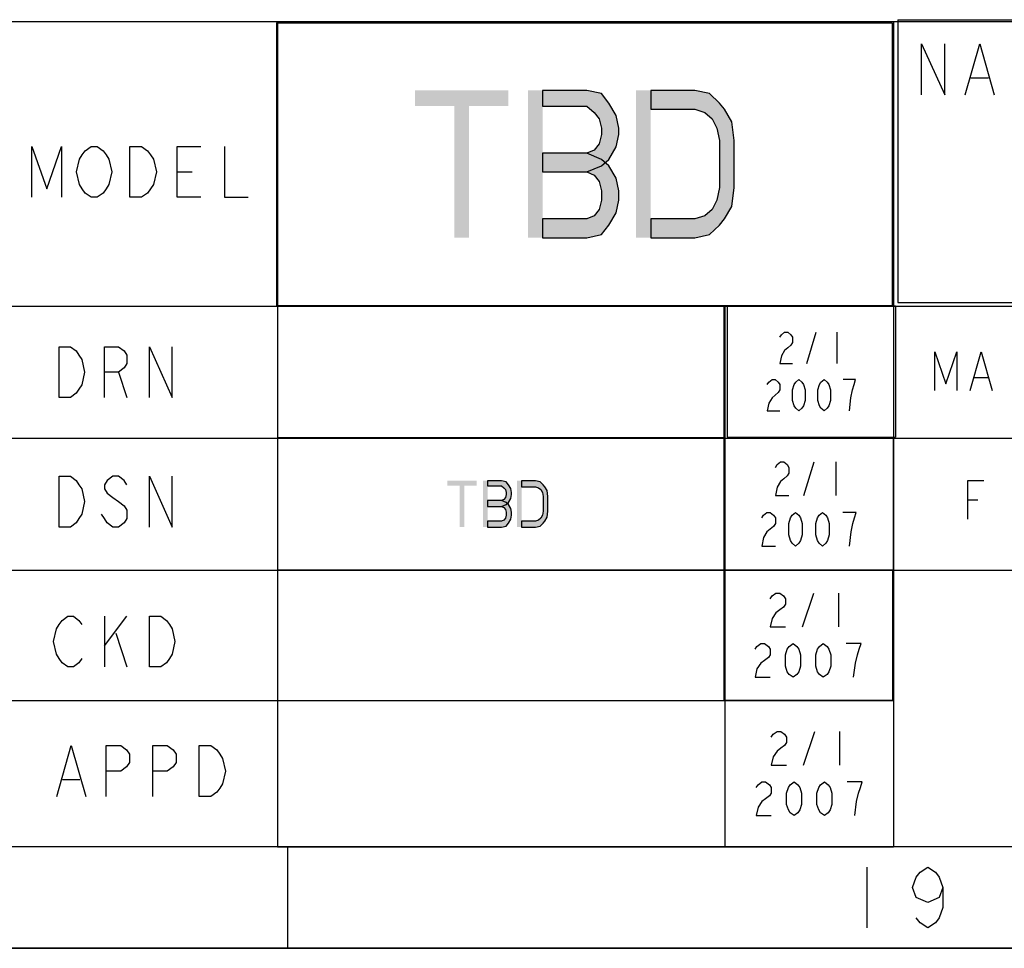
# Model space of a CAD drawing. Units: millimetres. Extents: x 0 to 1189, y 0 to 841.
# Drawn here: x 1002 to 1049, y 0 to 44 of the extents above; entities that cross this region are included whole.
import ezdxf

# ---------------------------------------------------------------- set-up
doc = ezdxf.new("R2010")
doc.units = ezdxf.units.MM
doc.header["$LTSCALE"] = 65.395
doc.layers.add('6177R_MM_2D_DXF_FORMAT', color=7, linetype='CONTINUOUS')

msp = doc.modelspace()

# ---------------------------------------------------------------- hatches: boundary and pattern name
at = {"layer": '6177R_MM_2D_DXF_FORMAT', "linetype": 'CONTINUOUS'}
for points in [[(1027.019, 40.764), (1027.019, 40.02), (1029.119, 40.02), (1029.469, 39.722), (1029.703, 39.424), (1029.819, 38.977), (1029.819, 38.679), (1029.703, 38.232), (1029.469, 37.934), (1029.119, 37.785), (1027.019, 37.785), (1027.019, 36.892), (1029.119, 36.892), (1029.819, 37.19), (1030.169, 37.488), (1030.519, 38.083), (1030.636, 38.679), (1030.636, 38.977), (1030.519, 39.573), (1030.169, 40.168), (1029.819, 40.615), (1029.119, 40.764)], [(1032.153, 33.764), (1034.253, 33.764), (1034.953, 33.913), (1035.419, 34.36), (1035.653, 34.658), (1036.003, 35.254), (1036.119, 36.147), (1036.119, 38.381), (1036.003, 39.275), (1035.653, 39.871), (1035.419, 40.168), (1034.953, 40.615), (1034.253, 40.764), (1032.153, 40.764), (1032.153, 39.871), (1034.253, 39.871), (1034.719, 39.722), (1035.069, 39.424), (1035.303, 38.977), (1035.419, 38.381), (1035.419, 36.147), (1035.303, 35.551), (1035.069, 35.105), (1034.719, 34.807), (1034.253, 34.658), (1032.153, 34.658)], [(1027.019, 37.785), (1027.019, 36.892), (1029.119, 36.892), (1029.469, 36.743), (1029.703, 36.445), (1029.819, 35.998), (1029.819, 35.551), (1029.703, 35.105), (1029.469, 34.807), (1029.119, 34.658), (1027.019, 34.658), (1027.019, 33.764), (1029.119, 33.764), (1029.819, 33.913), (1030.169, 34.36), (1030.519, 34.956), (1030.636, 35.551), (1030.636, 35.998), (1030.519, 36.594), (1030.169, 37.19), (1029.819, 37.488), (1029.119, 37.785)], [(1024.405, 22.217), (1024.405, 21.983), (1025.065, 21.983), (1025.175, 21.889), (1025.248, 21.796), (1025.285, 21.655), (1025.285, 21.562), (1025.248, 21.421), (1025.175, 21.328), (1025.065, 21.281), (1024.405, 21.281), (1024.405, 21), (1025.065, 21), (1025.285, 21.094), (1025.395, 21.187), (1025.505, 21.374), (1025.542, 21.562), (1025.542, 21.655), (1025.505, 21.843), (1025.395, 22.03), (1025.285, 22.17), (1025.065, 22.217)], [(1026.018, 20.017), (1026.678, 20.017), (1026.898, 20.064), (1027.045, 20.204), (1027.118, 20.298), (1027.228, 20.485), (1027.265, 20.766), (1027.265, 21.468), (1027.228, 21.749), (1027.118, 21.936), (1027.045, 22.03), (1026.898, 22.17), (1026.678, 22.217), (1026.018, 22.217), (1026.018, 21.936), (1026.678, 21.936), (1026.825, 21.889), (1026.935, 21.796), (1027.008, 21.655), (1027.045, 21.468), (1027.045, 20.766), (1027.008, 20.579), (1026.935, 20.438), (1026.825, 20.345), (1026.678, 20.298), (1026.018, 20.298)], [(1024.405, 21.281), (1024.405, 21), (1025.065, 21), (1025.175, 20.953), (1025.248, 20.86), (1025.285, 20.719), (1025.285, 20.579), (1025.248, 20.438), (1025.175, 20.345), (1025.065, 20.298), (1024.405, 20.298), (1024.405, 20.017), (1025.065, 20.017), (1025.285, 20.064), (1025.395, 20.204), (1025.505, 20.391), (1025.542, 20.579), (1025.542, 20.719), (1025.505, 20.906), (1025.395, 21.094), (1025.285, 21.187), (1025.065, 21.281)]]:
    msp.add_hatch(color=2, dxfattribs=at).paths.add_polyline_path(points)

# ---------------------------------------------------------------- linework, layer by layer
at = {"layer": '6177R_MM_2D_DXF_FORMAT', "color": 7, "linetype": 'CONTINUOUS'}
for p, q in [((1001.583, 44.041), (1184.171, 44.041)), ((1014.428, 44.041), (1014.428, 4.829)), ((1043.693, 44.041), (1043.693, 4.829)), ((1001.583, 30.52), (1184.171, 30.52)), ((1035.676, 30.52), (1035.676, 4.829)), ((1001.583, 24.242), (1184.171, 24.242)), ((1001.583, 17.964), (1114.342, 17.964)), ((1001.583, 11.783), (1043.693, 11.783)), ((1184.171, 4.829), (4.829, 4.829)), ((1014.893, 4.829), (1014.893, 0)), ((0, 0), (1189, 0)), ((1189, 0), (0, 0))]:
    msp.add_line(p, q, dxfattribs=at)
at = {"layer": '6177R_MM_2D_DXF_FORMAT', "color": 2, "linetype": 'CONTINUOUS'}
for p, q in [((1014.378, 43.983), (1043.628, 43.983)), ((1014.378, 43.983), (1014.378, 30.545)), ((1043.628, 43.983), (1043.628, 30.545)), ((1043.893, 44.128), (1114.643, 44.128)), ((1043.893, 44.128), (1043.893, 30.691)), ((1047.37, 41.369), (1048.2, 41.369)), ((1009.656, 36.897), (1010.36, 36.897)), ((1014.378, 30.545), (1043.628, 30.545)), ((1014.428, 30.52), (1035.628, 30.52)), ((1014.428, 30.52), (1014.428, 24.27)), ((1035.628, 30.52), (1035.628, 24.27)), ((1035.792, 30.535), (1043.792, 30.535)), ((1035.792, 30.535), (1035.792, 24.285)), ((1043.792, 30.535), (1043.792, 24.285)), ((1043.893, 30.691), (1114.643, 30.691)), ((1039.567, 27.785), (1040.017, 29.285)), ((1040.992, 29.285), (1040.992, 27.785)), ((1006.868, 27.381), (1007.271, 26.174)), ((1047.542, 27.123), (1048.173, 27.123)), ((1014.428, 24.27), (1035.628, 24.27)), ((1014.428, 24.242), (1035.628, 24.242)), ((1014.428, 24.242), (1014.428, 17.992)), ((1035.628, 24.242), (1035.628, 17.992)), ((1035.676, 24.242), (1043.676, 24.242)), ((1035.676, 24.242), (1035.676, 17.992)), ((1035.792, 24.285), (1043.792, 24.285)), ((1043.676, 24.242), (1043.676, 17.992)), ((1039.436, 21.517), (1039.916, 23.117)), ((1040.956, 23.117), (1040.956, 21.517)), ((1047.214, 21.312), (1047.692, 21.312)), ((1014.428, 17.992), (1035.628, 17.992)), ((1014.428, 17.964), (1035.676, 17.964)), ((1014.428, 17.964), (1014.428, 11.783)), ((1035.626, 17.97), (1043.643, 17.97)), ((1035.626, 17.97), (1035.626, 11.789)), ((1035.676, 17.992), (1043.676, 17.992)), ((1035.676, 17.964), (1035.676, 11.783)), ((1043.643, 17.97), (1043.643, 11.789)), ((1039.365, 15.279), (1039.905, 16.879)), ((1041.075, 16.879), (1041.075, 15.279)), ((1006.197, 15.784), (1006.197, 13.37)), ((1006.197, 14.376), (1007.271, 15.784)), ((1006.734, 14.979), (1007.271, 13.37)), ((1014.428, 11.783), (1035.676, 11.783)), ((1014.428, 11.783), (1035.676, 11.783)), ((1014.428, 11.783), (1014.428, 4.829)), ((1035.626, 11.789), (1043.643, 11.789)), ((1035.676, 11.783), (1035.676, 4.829)), ((1035.676, 11.783), (1043.693, 11.783)), ((1035.676, 11.783), (1035.676, 4.829)), ((1043.693, 11.783), (1043.693, 4.829)), ((1039.415, 8.706), (1039.955, 10.306)), ((1041.125, 10.306), (1041.125, 8.706)), ((1004.206, 8.021), (1005.036, 8.021)), ((1014.428, 4.829), (1035.676, 4.829)), ((1035.676, 4.829), (1043.693, 4.829)), ((1042.419, 3.863), (1042.419, 0.966))]:
    msp.add_line(p, q, dxfattribs=at)
for points in [[(1045.019, 40.564), (1045.019, 42.979), (1046.125, 40.564), (1046.125, 42.979)], [(1047.094, 40.564), (1047.785, 42.979), (1048.477, 40.564)], [(1027.019, 40.764), (1027.019, 40.02), (1029.119, 40.02), (1029.469, 39.722), (1029.703, 39.424), (1029.819, 38.977), (1029.819, 38.679), (1029.703, 38.232), (1029.469, 37.934), (1029.119, 37.785), (1027.019, 37.785), (1027.019, 36.892), (1029.119, 36.892), (1029.819, 37.19), (1030.169, 37.488), (1030.519, 38.083), (1030.636, 38.679), (1030.636, 38.977), (1030.519, 39.573), (1030.169, 40.168), (1029.819, 40.615), (1029.119, 40.764), (1027.019, 40.764)], [(1032.153, 33.764), (1034.253, 33.764), (1034.953, 33.913), (1035.419, 34.36), (1035.653, 34.658), (1036.003, 35.254), (1036.119, 36.147), (1036.119, 38.381), (1036.003, 39.275), (1035.653, 39.871), (1035.419, 40.168), (1034.953, 40.615), (1034.253, 40.764), (1032.153, 40.764), (1032.153, 39.871), (1034.253, 39.871), (1034.719, 39.722), (1035.069, 39.424), (1035.303, 38.977), (1035.419, 38.381), (1035.419, 36.147), (1035.303, 35.551), (1035.069, 35.105), (1034.719, 34.807), (1034.253, 34.658), (1032.153, 34.658), (1032.153, 33.764)], [(1002.754, 35.69), (1002.754, 38.104), (1003.458, 36.092), (1004.163, 38.104), (1004.163, 35.69)], [(1006.275, 36.092), (1006.134, 35.891), (1005.853, 35.69), (1005.571, 35.69), (1005.289, 35.891), (1005.148, 36.092), (1005.008, 36.293), (1004.867, 36.897), (1005.008, 37.5), (1005.148, 37.702), (1005.289, 37.903), (1005.571, 38.104), (1005.853, 38.104), (1006.134, 37.903), (1006.275, 37.702), (1006.416, 37.5), (1006.557, 36.897), (1006.416, 36.293), (1006.275, 36.092)], [(1007.402, 38.104), (1007.965, 38.104), (1008.247, 37.903), (1008.388, 37.702), (1008.529, 37.5), (1008.67, 36.897), (1008.529, 36.293), (1008.388, 36.092), (1008.247, 35.891), (1007.965, 35.69), (1007.402, 35.69), (1007.402, 38.104)], [(1010.782, 35.69), (1009.656, 35.69), (1009.656, 38.104), (1010.782, 38.104)], [(1011.909, 38.104), (1011.909, 35.69), (1013.036, 35.69)], [(1027.019, 37.785), (1027.019, 36.892), (1029.119, 36.892), (1029.469, 36.743), (1029.703, 36.445), (1029.819, 35.998), (1029.819, 35.551), (1029.703, 35.105), (1029.469, 34.807), (1029.119, 34.658), (1027.019, 34.658), (1027.019, 33.764), (1029.119, 33.764), (1029.819, 33.913), (1030.169, 34.36), (1030.519, 34.956), (1030.636, 35.551), (1030.636, 35.998), (1030.519, 36.594), (1030.169, 37.19), (1029.819, 37.488), (1029.119, 37.785), (1027.019, 37.785)], [(1038.292, 29.035), (1038.367, 29.16), (1038.517, 29.285), (1038.667, 29.285), (1038.817, 29.16), (1038.892, 29.035), (1038.892, 28.785), (1038.817, 28.66), (1038.667, 28.535), (1038.517, 28.41), (1038.367, 28.16), (1038.292, 27.785), (1038.892, 27.785)], [(1004.051, 28.588), (1004.588, 28.588), (1004.856, 28.387), (1004.99, 28.186), (1005.124, 27.985), (1005.258, 27.381), (1005.124, 26.777), (1004.99, 26.576), (1004.856, 26.375), (1004.588, 26.174), (1004.051, 26.174), (1004.051, 28.588)], [(1006.197, 26.174), (1006.197, 28.588), (1006.868, 28.588), (1007.136, 28.387), (1007.271, 28.186), (1007.271, 27.783), (1007.136, 27.582), (1006.868, 27.381), (1006.197, 27.381)], [(1008.344, 26.174), (1008.344, 28.588), (1009.417, 26.174), (1009.417, 28.588)], [(1045.65, 26.512), (1045.65, 28.347), (1046.176, 26.818), (1046.701, 28.347), (1046.701, 26.512)], [(1047.332, 26.512), (1047.858, 28.347), (1048.383, 26.512)], [(1037.692, 26.785), (1037.767, 26.91), (1037.917, 27.035), (1038.067, 27.035), (1038.217, 26.91), (1038.292, 26.785), (1038.292, 26.535), (1038.217, 26.41), (1038.067, 26.285), (1037.917, 26.16), (1037.767, 25.91), (1037.692, 25.535), (1038.292, 25.535)], [(1039.192, 25.535), (1039.042, 25.66), (1038.967, 25.785), (1038.892, 26.035), (1038.892, 26.535), (1038.967, 26.785), (1039.042, 26.91), (1039.192, 27.035), (1039.342, 26.91), (1039.417, 26.785), (1039.492, 26.535), (1039.492, 26.035), (1039.417, 25.785), (1039.342, 25.66), (1039.192, 25.535)], [(1040.392, 25.535), (1040.242, 25.66), (1040.167, 25.785), (1040.092, 26.035), (1040.092, 26.535), (1040.167, 26.785), (1040.242, 26.91), (1040.392, 27.035), (1040.542, 26.91), (1040.617, 26.785), (1040.692, 26.535), (1040.692, 26.035), (1040.617, 25.785), (1040.542, 25.66), (1040.392, 25.535)], [(1041.592, 25.535), (1041.667, 26.16), (1041.742, 26.535), (1041.817, 26.785), (1041.892, 27.035), (1041.292, 27.035)], [(1038.076, 22.85), (1038.156, 22.984), (1038.316, 23.117), (1038.476, 23.117), (1038.636, 22.984), (1038.716, 22.85), (1038.716, 22.584), (1038.636, 22.45), (1038.476, 22.317), (1038.316, 22.184), (1038.156, 21.917), (1038.076, 21.517), (1038.716, 21.517)], [(1004.051, 22.435), (1004.588, 22.435), (1004.856, 22.233), (1004.99, 22.032), (1005.124, 21.831), (1005.258, 21.227), (1005.124, 20.624), (1004.99, 20.422), (1004.856, 20.221), (1004.588, 20.02), (1004.051, 20.02), (1004.051, 22.435)], [(1007.271, 22.032), (1007.136, 22.233), (1006.868, 22.435), (1006.6, 22.435), (1006.332, 22.233), (1006.197, 22.032), (1006.197, 21.831), (1006.332, 21.63), (1006.6, 21.429), (1006.868, 21.227), (1007.136, 21.026), (1007.271, 20.825), (1007.271, 20.422), (1007.136, 20.221), (1006.868, 20.02), (1006.6, 20.02), (1006.332, 20.221), (1006.197, 20.422), (1006.063, 20.624)], [(1008.344, 20.02), (1008.344, 22.435), (1009.417, 20.02), (1009.417, 22.435)], [(1024.405, 22.217), (1024.405, 21.983), (1025.065, 21.983), (1025.175, 21.889), (1025.248, 21.796), (1025.285, 21.655), (1025.285, 21.562), (1025.248, 21.421), (1025.175, 21.328), (1025.065, 21.281), (1024.405, 21.281), (1024.405, 21), (1025.065, 21), (1025.285, 21.094), (1025.395, 21.187), (1025.505, 21.374), (1025.542, 21.562), (1025.542, 21.655), (1025.505, 21.843), (1025.395, 22.03), (1025.285, 22.17), (1025.065, 22.217), (1024.405, 22.217)], [(1026.018, 20.017), (1026.678, 20.017), (1026.898, 20.064), (1027.045, 20.204), (1027.118, 20.298), (1027.228, 20.485), (1027.265, 20.766), (1027.265, 21.468), (1027.228, 21.749), (1027.118, 21.936), (1027.045, 22.03), (1026.898, 22.17), (1026.678, 22.217), (1026.018, 22.217), (1026.018, 21.936), (1026.678, 21.936), (1026.825, 21.889), (1026.935, 21.796), (1027.008, 21.655), (1027.045, 21.468), (1027.045, 20.766), (1027.008, 20.579), (1026.935, 20.438), (1026.825, 20.345), (1026.678, 20.298), (1026.018, 20.298), (1026.018, 20.017)], [(1047.214, 20.395), (1047.214, 22.23), (1047.979, 22.23)], [(1024.405, 21.281), (1024.405, 21), (1025.065, 21), (1025.175, 20.953), (1025.248, 20.86), (1025.285, 20.719), (1025.285, 20.579), (1025.248, 20.438), (1025.175, 20.345), (1025.065, 20.298), (1024.405, 20.298), (1024.405, 20.017), (1025.065, 20.017), (1025.285, 20.064), (1025.395, 20.204), (1025.505, 20.391), (1025.542, 20.579), (1025.542, 20.719), (1025.505, 20.906), (1025.395, 21.094), (1025.285, 21.187), (1025.065, 21.281), (1024.405, 21.281)], [(1037.436, 20.45), (1037.516, 20.584), (1037.676, 20.717), (1037.836, 20.717), (1037.996, 20.584), (1038.076, 20.45), (1038.076, 20.184), (1037.996, 20.05), (1037.836, 19.917), (1037.676, 19.784), (1037.516, 19.517), (1037.436, 19.117), (1038.076, 19.117)], [(1039.036, 19.117), (1038.876, 19.25), (1038.796, 19.384), (1038.716, 19.65), (1038.716, 20.184), (1038.796, 20.45), (1038.876, 20.584), (1039.036, 20.717), (1039.196, 20.584), (1039.276, 20.45), (1039.356, 20.184), (1039.356, 19.65), (1039.276, 19.384), (1039.196, 19.25), (1039.036, 19.117)], [(1040.316, 19.117), (1040.156, 19.25), (1040.076, 19.384), (1039.996, 19.65), (1039.996, 20.184), (1040.076, 20.45), (1040.156, 20.584), (1040.316, 20.717), (1040.476, 20.584), (1040.556, 20.45), (1040.636, 20.184), (1040.636, 19.65), (1040.556, 19.384), (1040.476, 19.25), (1040.316, 19.117)], [(1041.596, 19.117), (1041.676, 19.784), (1041.756, 20.184), (1041.836, 20.45), (1041.916, 20.717), (1041.276, 20.717)], [(1037.835, 16.613), (1037.925, 16.746), (1038.104, 16.879), (1038.285, 16.879), (1038.465, 16.746), (1038.554, 16.613), (1038.554, 16.346), (1038.465, 16.213), (1038.285, 16.079), (1038.104, 15.946), (1037.925, 15.679), (1037.835, 15.279), (1038.554, 15.279)], [(1005.124, 13.772), (1004.99, 13.571), (1004.722, 13.37), (1004.454, 13.37), (1004.185, 13.571), (1004.051, 13.772), (1003.917, 13.973), (1003.783, 14.577), (1003.917, 15.181), (1004.051, 15.382), (1004.185, 15.583), (1004.454, 15.784), (1004.722, 15.784), (1004.99, 15.583), (1005.124, 15.382)], [(1008.344, 15.784), (1008.88, 15.784), (1009.149, 15.583), (1009.283, 15.382), (1009.417, 15.181), (1009.551, 14.577), (1009.417, 13.973), (1009.283, 13.772), (1009.149, 13.571), (1008.88, 13.37), (1008.344, 13.37), (1008.344, 15.784)], [(1037.114, 14.213), (1037.204, 14.346), (1037.385, 14.479), (1037.564, 14.479), (1037.744, 14.346), (1037.835, 14.213), (1037.835, 13.946), (1037.744, 13.813), (1037.564, 13.679), (1037.385, 13.546), (1037.204, 13.279), (1037.114, 12.879), (1037.835, 12.879)], [(1038.915, 12.879), (1038.734, 13.013), (1038.644, 13.146), (1038.554, 13.413), (1038.554, 13.946), (1038.644, 14.213), (1038.734, 14.346), (1038.915, 14.479), (1039.094, 14.346), (1039.184, 14.213), (1039.274, 13.946), (1039.274, 13.413), (1039.184, 13.146), (1039.094, 13.013), (1038.915, 12.879)], [(1040.354, 12.879), (1040.174, 13.013), (1040.084, 13.146), (1039.995, 13.413), (1039.995, 13.946), (1040.084, 14.213), (1040.174, 14.346), (1040.354, 14.479), (1040.535, 14.346), (1040.624, 14.213), (1040.714, 13.946), (1040.714, 13.413), (1040.624, 13.146), (1040.535, 13.013), (1040.354, 12.879)], [(1041.794, 12.879), (1041.884, 13.546), (1041.974, 13.946), (1042.065, 14.213), (1042.155, 14.479), (1041.434, 14.479)], [(1037.885, 10.039), (1037.975, 10.173), (1038.155, 10.306), (1038.335, 10.306), (1038.515, 10.173), (1038.605, 10.039), (1038.605, 9.773), (1038.515, 9.639), (1038.335, 9.506), (1038.155, 9.373), (1037.975, 9.106), (1037.885, 8.706), (1038.605, 8.706)], [(1003.93, 7.216), (1004.621, 9.631), (1005.313, 7.216)], [(1006.281, 7.216), (1006.281, 9.631), (1006.973, 9.631), (1007.25, 9.429), (1007.388, 9.228), (1007.388, 8.826), (1007.25, 8.625), (1006.973, 8.423), (1006.281, 8.423)], [(1008.495, 7.216), (1008.495, 9.631), (1009.186, 9.631), (1009.463, 9.429), (1009.601, 9.228), (1009.601, 8.826), (1009.463, 8.625), (1009.186, 8.423), (1008.495, 8.423)], [(1010.708, 9.631), (1011.261, 9.631), (1011.538, 9.429), (1011.676, 9.228), (1011.815, 9.027), (1011.953, 8.423), (1011.815, 7.82), (1011.676, 7.618), (1011.538, 7.417), (1011.261, 7.216), (1010.708, 7.216), (1010.708, 9.631)], [(1037.165, 7.639), (1037.255, 7.773), (1037.435, 7.906), (1037.615, 7.906), (1037.795, 7.773), (1037.885, 7.639), (1037.885, 7.373), (1037.795, 7.239), (1037.615, 7.106), (1037.435, 6.973), (1037.255, 6.706), (1037.165, 6.306), (1037.885, 6.306)], [(1038.965, 6.306), (1038.785, 6.439), (1038.695, 6.573), (1038.605, 6.839), (1038.605, 7.373), (1038.695, 7.639), (1038.785, 7.773), (1038.965, 7.906), (1039.145, 7.773), (1039.235, 7.639), (1039.325, 7.373), (1039.325, 6.839), (1039.235, 6.573), (1039.145, 6.439), (1038.965, 6.306)], [(1040.405, 6.306), (1040.225, 6.439), (1040.135, 6.573), (1040.045, 6.839), (1040.045, 7.373), (1040.135, 7.639), (1040.225, 7.773), (1040.405, 7.906), (1040.585, 7.773), (1040.675, 7.639), (1040.765, 7.373), (1040.765, 6.839), (1040.675, 6.573), (1040.585, 6.439), (1040.405, 6.306)], [(1041.845, 6.306), (1041.935, 6.973), (1042.025, 7.373), (1042.115, 7.639), (1042.205, 7.906), (1041.485, 7.906)], [(1046.04, 2.897), (1045.859, 2.415), (1045.316, 2.173), (1044.773, 2.415), (1044.592, 2.897), (1044.773, 3.38), (1044.954, 3.622), (1045.316, 3.863), (1045.678, 3.622), (1045.859, 3.38), (1046.04, 2.897), (1046.04, 1.932), (1045.859, 1.449), (1045.678, 1.207), (1045.316, 0.966), (1044.954, 1.207), (1044.773, 1.449)]]:
    msp.add_lwpolyline(points, dxfattribs=at)
for points in [[(1020.953, 40.764), (1020.953, 40.02), (1025.386, 40.764), (1025.386, 40.02)], [(1026.319, 33.764), (1026.319, 40.764), (1027.019, 33.764), (1027.019, 40.764)], [(1031.453, 40.764), (1031.453, 33.764), (1032.153, 40.764), (1032.153, 33.764)], [(1022.819, 40.02), (1022.819, 33.764), (1023.519, 40.02), (1023.519, 33.764)], [(1022.498, 22.217), (1022.498, 21.983), (1023.892, 22.217), (1023.892, 21.983)], [(1024.185, 20.017), (1024.185, 22.217), (1024.405, 20.017), (1024.405, 22.217)], [(1025.798, 22.217), (1025.798, 20.017), (1026.018, 22.217), (1026.018, 20.017)], [(1023.085, 21.983), (1023.085, 20.017), (1023.305, 21.983), (1023.305, 20.017)]]:
    msp.add_solid(points, dxfattribs=at)

doc.saveas('drawing.dxf')
